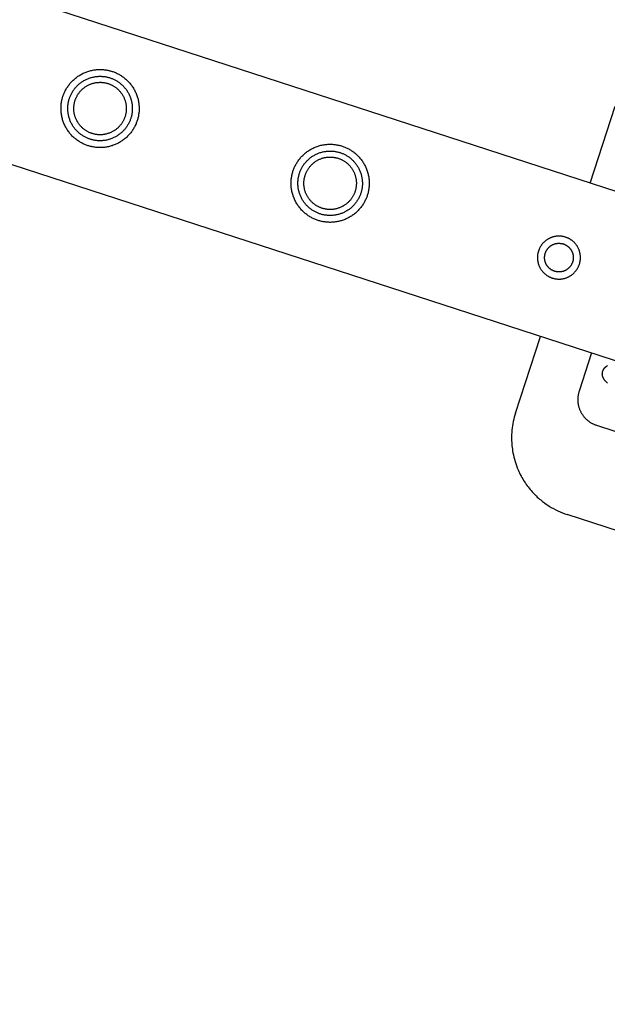
# Model space of a CAD drawing. Units: millimetres. Extents: x -3950 to 8267, y -6423 to 6420.
# Drawn here: x 1330 to 1548, y -2603 to -2236 of the extents above; entities that cross this region are included whole.
import ezdxf

# ---------------------------------------------------------------- set-up
doc = ezdxf.new("R2010")
doc.units = ezdxf.units.MM
doc.layers.add('ORG1028CY 2D', color=7, linetype='Continuous', true_color=0x000000)

msp = doc.modelspace()

# ---------------------------------------------------------------- linework, layer by layer
at = {"layer": 'ORG1028CY 2D', "color": 18, "lineweight": -3, "true_color": 0x000000}
for points in [[(3434.68, -2911.93), (67.94, -1818.01)], [(3416.14, -2969), (49.4, -1875.08)], [(1542.07, -2296.99), (1551.34, -2268.46)], [(1514.26, -2382.59), (1523.53, -2354.05)], [(1542.55, -2360.23), (1537.92, -2374.5)], [(1548.51, -2371.45), (1548.37, -2371.34), (1548.23, -2371.22), (1548.09, -2371.09), (1547.95, -2370.96), (1547.82, -2370.83), (1547.69, -2370.69), (1547.56, -2370.54), (1547.5, -2370.47), (1547.44, -2370.4), (1547.38, -2370.31), (1547.32, -2370.23), (1547.26, -2370.14), (1547.2, -2370.06), (1547.14, -2369.97), (1547.09, -2369.87), (1547.03, -2369.77), (1546.98, -2369.68), (1546.95, -2369.61), (1546.92, -2369.55), (1546.89, -2369.48), (1546.86, -2369.42), (1546.83, -2369.35), (1546.8, -2369.28), (1546.78, -2369.21), (1546.76, -2369.14), (1546.73, -2369.07), (1546.71, -2369), (1546.69, -2368.93), (1546.67, -2368.85), (1546.65, -2368.78), (1546.64, -2368.7), (1546.62, -2368.62), (1546.61, -2368.54), (1546.6, -2368.44), (1546.59, -2368.34), (1546.58, -2368.24), (1546.57, -2368.14), (1546.57, -2368.04), (1546.57, -2367.94), (1546.58, -2367.84), (1546.59, -2367.74), (1546.6, -2367.63), (1546.61, -2367.53), (1546.63, -2367.43), (1546.65, -2367.33), (1546.67, -2367.23), (1546.69, -2367.12), (1546.72, -2367.02), (1546.76, -2366.92), (1546.79, -2366.83), (1546.82, -2366.75), (1546.86, -2366.66), (1546.9, -2366.58), (1546.94, -2366.49), (1546.98, -2366.41), (1547.03, -2366.33), (1547.08, -2366.25), (1547.13, -2366.17), (1547.18, -2366.1), (1547.23, -2366.02), (1547.28, -2365.95), (1547.34, -2365.88), (1547.4, -2365.81), (1547.46, -2365.74), (1547.52, -2365.68), (1547.59, -2365.61), (1547.65, -2365.55), (1547.72, -2365.49), (1547.78, -2365.43), (1547.85, -2365.37), (1547.92, -2365.32), (1547.99, -2365.27), (1548.06, -2365.22), (1548.13, -2365.17), (1548.2, -2365.13), (1548.27, -2365.08), (1548.34, -2365.04), (1548.41, -2365), (1548.48, -2364.96)], [(1537.92, -2374.5), (1537.85, -2374.73), (1537.78, -2374.97), (1537.72, -2375.21), (1537.66, -2375.45), (1537.61, -2375.69), (1537.57, -2375.93), (1537.53, -2376.17), (1537.5, -2376.41), (1537.47, -2376.66), (1537.45, -2376.9), (1537.44, -2377.15), (1537.43, -2377.39), (1537.43, -2377.64), (1537.43, -2377.88), (1537.44, -2378.13), (1537.46, -2378.37), (1537.48, -2378.62), (1537.51, -2378.86), (1537.55, -2379.1), (1537.59, -2379.35), (1537.63, -2379.59), (1537.68, -2379.83), (1537.74, -2380.07), (1537.8, -2380.3), (1537.87, -2380.54), (1537.95, -2380.77), (1538.03, -2381), (1538.12, -2381.23), (1538.21, -2381.46), (1538.31, -2381.69), (1538.41, -2381.91), (1538.52, -2382.13), (1538.63, -2382.35), (1538.75, -2382.56), (1538.88, -2382.77), (1539.01, -2382.98), (1539.14, -2383.19), (1539.28, -2383.39), (1539.43, -2383.58), (1539.57, -2383.78), (1539.73, -2383.97), (1539.89, -2384.16), (1540.05, -2384.34), (1540.22, -2384.52), (1540.39, -2384.69), (1540.57, -2384.86), (1540.75, -2385.03), (1540.93, -2385.19), (1541.12, -2385.35), (1541.31, -2385.5), (1541.51, -2385.65), (1541.71, -2385.79), (1541.91, -2385.93), (1542.12, -2386.06), (1542.33, -2386.19), (1542.54, -2386.31), (1542.76, -2386.43), (1542.97, -2386.54), (1543.2, -2386.65), (1543.42, -2386.75), (1543.65, -2386.85), (1543.87, -2386.94), (1544.11, -2387.02), (1544.34, -2387.1)], [(1514.26, -2382.59), (1514.03, -2383.35), (1513.81, -2384.12), (1513.61, -2384.9), (1513.44, -2385.68), (1513.28, -2386.5), (1513.14, -2387.31), (1513.03, -2388.13), (1512.94, -2388.95), (1512.87, -2389.78), (1512.82, -2390.6), (1512.8, -2391.43), (1512.8, -2392.26), (1512.81, -2392.9), (1512.84, -2393.54), (1512.88, -2394.18), (1512.94, -2394.82), (1513.01, -2395.45), (1513.09, -2396.09), (1513.19, -2396.72), (1513.3, -2397.35), (1513.47, -2398.17), (1513.65, -2398.98), (1513.86, -2399.79), (1514.09, -2400.59), (1514.35, -2401.39), (1514.62, -2402.17), (1514.92, -2402.95), (1515.24, -2403.72), (1515.5, -2404.31), (1515.77, -2404.88), (1516.05, -2405.45), (1516.35, -2406.02), (1516.65, -2406.58), (1516.97, -2407.13), (1517.3, -2407.67), (1517.65, -2408.21), (1517.96, -2408.69), (1518.29, -2409.17), (1518.63, -2409.63), (1518.98, -2410.1), (1519.33, -2410.55), (1519.7, -2411), (1520.07, -2411.44), (1520.45, -2411.87), (1520.82, -2412.28), (1521.2, -2412.68), (1521.59, -2413.07), (1521.98, -2413.46), (1522.38, -2413.84), (1522.79, -2414.21), (1523.2, -2414.58), (1523.63, -2414.93)], [(1544.34, -2387.1), (1563.36, -2393.28)], [(1523.63, -2414.93), (1524.33, -2415.5), (1525.08, -2416.06), (1525.84, -2416.61), (1526.32, -2416.92), (1526.79, -2417.23), (1527.58, -2417.71), (1528.39, -2418.17), (1529.22, -2418.61), (1530.06, -2419.02), (1530.92, -2419.41), (1531.79, -2419.76), (1532.65, -2420.09), (1533.52, -2420.39)], [(1894.93, -2537.81), (1533.52, -2420.39)]]:
    msp.add_lwpolyline(points, dxfattribs=at)
for points in [[(1345.89, -2264.79), (1345.99, -2264.48), (1346.1, -2264.18), (1346.22, -2263.87), (1346.35, -2263.57), (1346.48, -2263.26), (1346.63, -2262.96), (1346.78, -2262.65), (1346.94, -2262.35), (1347.1, -2262.05), (1347.28, -2261.75), (1347.46, -2261.45), (1347.66, -2261.16), (1347.86, -2260.87), (1348.07, -2260.58), (1348.29, -2260.3), (1348.51, -2260.02), (1348.75, -2259.74), (1348.99, -2259.47), (1349.24, -2259.2), (1349.5, -2258.94), (1349.76, -2258.69), (1350.03, -2258.44), (1350.31, -2258.19), (1350.6, -2257.96), (1350.89, -2257.73), (1351.19, -2257.5), (1351.5, -2257.29), (1351.81, -2257.08), (1352.13, -2256.88), (1352.45, -2256.69), (1352.78, -2256.51), (1353.11, -2256.33), (1353.45, -2256.16), (1353.79, -2256.01), (1354.14, -2255.86), (1354.49, -2255.72), (1354.84, -2255.59), (1355.19, -2255.47), (1355.55, -2255.36), (1355.91, -2255.25), (1356.27, -2255.16), (1356.63, -2255.08), (1356.99, -2255), (1357.35, -2254.94), (1357.71, -2254.88), (1358.08, -2254.84), (1358.44, -2254.8), (1358.8, -2254.77), (1359.16, -2254.76), (1359.52, -2254.75), (1359.87, -2254.75), (1360.23, -2254.76), (1360.58, -2254.77), (1360.93, -2254.8), (1361.27, -2254.83), (1361.61, -2254.87), (1361.95, -2254.92), (1362.29, -2254.98), (1362.62, -2255.04), (1362.94, -2255.11), (1363.26, -2255.19), (1363.58, -2255.27), (1363.9, -2255.36), (1364.2, -2255.46), (1364.51, -2255.56), (1364.81, -2255.67), (1365.12, -2255.79), (1365.43, -2255.92), (1365.73, -2256.05), (1366.04, -2256.19), (1366.34, -2256.35), (1366.64, -2256.51), (1366.94, -2256.67), (1367.24, -2256.85), (1367.54, -2257.03), (1367.83, -2257.23), (1368.12, -2257.43), (1368.41, -2257.64), (1368.7, -2257.86), (1368.98, -2258.08), (1369.25, -2258.32), (1369.52, -2258.56), (1369.79, -2258.81), (1370.05, -2259.06), (1370.31, -2259.33), (1370.56, -2259.6), (1370.8, -2259.88), (1371.04, -2260.17), (1371.27, -2260.46), (1371.49, -2260.76), (1371.7, -2261.07), (1371.91, -2261.38), (1372.11, -2261.7), (1372.3, -2262.02), (1372.49, -2262.35), (1372.66, -2262.68), (1372.83, -2263.02), (1372.99, -2263.36), (1373.13, -2263.71), (1373.27, -2264.06), (1373.4, -2264.41), (1373.53, -2264.76), (1373.64, -2265.12), (1373.74, -2265.48), (1373.83, -2265.84), (1373.92, -2266.2), (1373.99, -2266.56), (1374.05, -2266.92), (1374.11, -2267.28), (1374.15, -2267.65), (1374.19, -2268.01), (1374.22, -2268.37), (1374.24, -2268.73), (1374.25, -2269.09), (1374.25, -2269.44), (1374.24, -2269.8), (1374.22, -2270.15), (1374.2, -2270.5), (1374.16, -2270.84), (1374.12, -2271.18), (1374.07, -2271.52), (1374.02, -2271.86), (1373.95, -2272.19), (1373.88, -2272.51), (1373.81, -2272.83), (1373.72, -2273.15), (1373.63, -2273.46), (1373.54, -2273.77), (1373.43, -2274.08), (1373.32, -2274.38), (1373.2, -2274.69), (1373.08, -2275), (1372.94, -2275.3), (1372.8, -2275.61), (1372.65, -2275.91), (1372.49, -2276.21), (1372.32, -2276.51), (1372.14, -2276.81), (1371.96, -2277.11), (1371.77, -2277.4), (1371.56, -2277.69), (1371.35, -2277.98), (1371.14, -2278.27), (1370.91, -2278.55), (1370.68, -2278.82), (1370.44, -2279.09), (1370.19, -2279.36), (1369.93, -2279.62), (1369.66, -2279.88), (1369.39, -2280.12), (1369.11, -2280.37), (1368.82, -2280.6), (1368.53, -2280.83), (1368.23, -2281.06), (1367.92, -2281.27), (1367.61, -2281.48), (1367.29, -2281.68), (1366.97, -2281.87), (1366.64, -2282.06), (1366.31, -2282.23), (1365.97, -2282.4), (1365.63, -2282.56), (1365.29, -2282.7), (1364.94, -2282.84), (1364.59, -2282.97), (1364.23, -2283.1), (1363.87, -2283.21), (1363.52, -2283.31), (1363.16, -2283.4), (1362.8, -2283.49), (1362.43, -2283.56), (1362.07, -2283.62), (1361.71, -2283.68), (1361.35, -2283.72), (1360.98, -2283.76), (1360.62, -2283.79), (1360.26, -2283.81), (1359.91, -2283.81), (1359.55, -2283.82), (1359.2, -2283.81), (1358.85, -2283.79), (1358.5, -2283.77), (1358.15, -2283.73), (1357.81, -2283.69), (1357.47, -2283.64), (1357.14, -2283.59), (1356.81, -2283.52), (1356.48, -2283.45), (1356.16, -2283.37), (1355.84, -2283.29), (1355.53, -2283.2), (1355.22, -2283.1), (1354.91, -2283), (1354.61, -2282.89), (1354.3, -2282.77), (1354, -2282.65), (1353.69, -2282.51), (1353.39, -2282.37), (1353.08, -2282.22), (1352.78, -2282.06), (1352.48, -2281.89), (1352.18, -2281.71), (1351.88, -2281.53), (1351.59, -2281.34), (1351.3, -2281.13), (1351.01, -2280.92), (1350.73, -2280.71), (1350.45, -2280.48), (1350.17, -2280.25), (1349.9, -2280), (1349.63, -2279.75), (1349.37, -2279.5), (1349.12, -2279.23), (1348.87, -2278.96), (1348.62, -2278.68), (1348.39, -2278.39), (1348.16, -2278.1), (1347.94, -2277.8), (1347.72, -2277.49), (1347.51, -2277.18), (1347.31, -2276.86), (1347.12, -2276.54), (1346.94, -2276.21), (1346.76, -2275.88), (1346.59, -2275.54), (1346.44, -2275.2), (1346.29, -2274.86), (1346.15, -2274.51), (1346.02, -2274.16), (1345.9, -2273.8), (1345.79, -2273.44), (1345.68, -2273.09), (1345.59, -2272.73), (1345.51, -2272.36), (1345.43, -2272), (1345.37, -2271.64), (1345.31, -2271.28), (1345.27, -2270.92), (1345.23, -2270.55), (1345.21, -2270.19), (1345.19, -2269.83), (1345.18, -2269.48), (1345.18, -2269.12), (1345.19, -2268.77), (1345.2, -2268.42), (1345.23, -2268.07), (1345.26, -2267.72), (1345.3, -2267.38), (1345.35, -2267.04), (1345.41, -2266.71), (1345.47, -2266.38), (1345.54, -2266.05), (1345.62, -2265.73), (1345.7, -2265.41), (1345.79, -2265.1)], [(1348.3, -2265.57), (1348.38, -2265.32), (1348.48, -2265.07), (1348.57, -2264.82), (1348.68, -2264.56), (1348.79, -2264.31), (1348.91, -2264.06), (1349.03, -2263.81), (1349.16, -2263.56), (1349.3, -2263.31), (1349.45, -2263.06), (1349.6, -2262.82), (1349.76, -2262.58), (1349.93, -2262.34), (1350.1, -2262.1), (1350.28, -2261.86), (1350.47, -2261.63), (1350.66, -2261.4), (1350.86, -2261.18), (1351.06, -2260.96), (1351.28, -2260.75), (1351.5, -2260.53), (1351.72, -2260.33), (1351.95, -2260.13), (1352.19, -2259.93), (1352.43, -2259.74), (1352.68, -2259.56), (1352.93, -2259.38), (1353.19, -2259.21), (1353.45, -2259.04), (1353.72, -2258.89), (1353.99, -2258.73), (1354.26, -2258.59), (1354.54, -2258.45), (1354.82, -2258.32), (1355.11, -2258.2), (1355.4, -2258.08), (1355.69, -2257.98), (1355.98, -2257.88), (1356.27, -2257.78), (1356.57, -2257.7), (1356.87, -2257.62), (1357.17, -2257.55), (1357.46, -2257.49), (1357.76, -2257.44), (1358.06, -2257.39), (1358.36, -2257.36), (1358.66, -2257.33), (1358.96, -2257.3), (1359.26, -2257.29), (1359.55, -2257.28), (1359.84, -2257.28), (1360.14, -2257.29), (1360.43, -2257.3), (1360.71, -2257.32), (1361, -2257.35), (1361.28, -2257.38), (1361.56, -2257.42), (1361.84, -2257.47), (1362.11, -2257.52), (1362.38, -2257.58), (1362.65, -2257.65), (1362.91, -2257.71), (1363.17, -2257.79), (1363.42, -2257.87), (1363.67, -2257.95), (1363.92, -2258.05), (1364.18, -2258.14), (1364.43, -2258.25), (1364.68, -2258.36), (1364.93, -2258.48), (1365.18, -2258.6), (1365.43, -2258.73), (1365.68, -2258.87), (1365.93, -2259.02), (1366.17, -2259.17), (1366.42, -2259.33), (1366.66, -2259.5), (1366.89, -2259.67), (1367.13, -2259.85), (1367.36, -2260.03), (1367.59, -2260.23), (1367.81, -2260.43), (1368.03, -2260.63), (1368.25, -2260.85), (1368.46, -2261.07), (1368.66, -2261.29), (1368.86, -2261.52), (1369.06, -2261.76), (1369.25, -2262), (1369.43, -2262.25), (1369.61, -2262.5), (1369.78, -2262.76), (1369.95, -2263.02), (1370.11, -2263.29), (1370.26, -2263.56), (1370.4, -2263.83), (1370.54, -2264.11), (1370.67, -2264.39), (1370.79, -2264.68), (1370.91, -2264.97), (1371.02, -2265.26), (1371.12, -2265.55), (1371.21, -2265.84), (1371.29, -2266.14), (1371.37, -2266.44), (1371.44, -2266.74), (1371.5, -2267.03), (1371.55, -2267.33), (1371.6, -2267.63), (1371.64, -2267.93), (1371.67, -2268.23), (1371.69, -2268.53), (1371.7, -2268.82), (1371.71, -2269.12), (1371.71, -2269.41), (1371.7, -2269.71), (1371.69, -2270), (1371.67, -2270.28), (1371.64, -2270.57), (1371.61, -2270.85), (1371.57, -2271.13), (1371.52, -2271.41), (1371.47, -2271.68), (1371.41, -2271.95), (1371.35, -2272.21), (1371.28, -2272.48), (1371.2, -2272.74), (1371.12, -2272.99), (1371.04, -2273.24), (1370.95, -2273.49), (1370.85, -2273.75), (1370.74, -2274), (1370.63, -2274.25), (1370.52, -2274.5), (1370.39, -2274.75), (1370.26, -2275), (1370.12, -2275.25), (1369.97, -2275.5), (1369.82, -2275.74), (1369.66, -2275.99), (1369.5, -2276.23), (1369.32, -2276.46), (1369.14, -2276.7), (1368.96, -2276.93), (1368.76, -2277.16), (1368.56, -2277.38), (1368.36, -2277.6), (1368.15, -2277.82), (1367.93, -2278.03), (1367.7, -2278.23), (1367.47, -2278.43), (1367.23, -2278.63), (1366.99, -2278.82), (1366.74, -2279), (1366.49, -2279.18), (1366.23, -2279.35), (1365.97, -2279.52), (1365.71, -2279.68), (1365.43, -2279.83), (1365.16, -2279.97), (1364.88, -2280.11), (1364.6, -2280.24), (1364.31, -2280.36), (1364.03, -2280.48), (1363.74, -2280.59), (1363.44, -2280.69), (1363.15, -2280.78), (1362.85, -2280.86), (1362.56, -2280.94), (1362.26, -2281.01), (1361.96, -2281.07), (1361.66, -2281.12), (1361.36, -2281.17), (1361.06, -2281.2), (1360.76, -2281.23), (1360.46, -2281.26), (1360.17, -2281.27), (1359.87, -2281.28), (1359.58, -2281.28), (1359.29, -2281.27), (1359, -2281.26), (1358.71, -2281.24), (1358.42, -2281.21), (1358.14, -2281.18), (1357.86, -2281.14), (1357.59, -2281.09), (1357.31, -2281.04), (1357.04, -2280.98), (1356.78, -2280.92), (1356.52, -2280.85), (1356.26, -2280.77), (1356, -2280.69), (1355.75, -2280.61), (1355.5, -2280.52), (1355.25, -2280.42), (1354.99, -2280.31), (1354.74, -2280.2), (1354.49, -2280.09), (1354.24, -2279.96), (1353.99, -2279.83), (1353.74, -2279.69), (1353.49, -2279.54), (1353.25, -2279.39), (1353.01, -2279.23), (1352.77, -2279.07), (1352.53, -2278.89), (1352.29, -2278.71), (1352.06, -2278.53), (1351.84, -2278.33), (1351.61, -2278.13), (1351.39, -2277.93), (1351.18, -2277.72), (1350.96, -2277.5), (1350.76, -2277.27), (1350.56, -2277.04), (1350.36, -2276.8), (1350.17, -2276.56), (1349.99, -2276.31), (1349.81, -2276.06), (1349.64, -2275.8), (1349.47, -2275.54), (1349.32, -2275.27), (1349.16, -2275), (1349.02, -2274.73), (1348.88, -2274.45), (1348.75, -2274.17), (1348.63, -2273.88), (1348.51, -2273.6), (1348.41, -2273.31), (1348.31, -2273.01), (1348.21, -2272.72), (1348.13, -2272.42), (1348.05, -2272.13), (1347.98, -2271.83), (1347.92, -2271.53), (1347.87, -2271.23), (1347.83, -2270.93), (1347.79, -2270.63), (1347.76, -2270.33), (1347.74, -2270.03), (1347.72, -2269.74), (1347.71, -2269.44), (1347.71, -2269.15), (1347.72, -2268.86), (1347.73, -2268.57), (1347.75, -2268.28), (1347.78, -2267.99), (1347.81, -2267.71), (1347.85, -2267.43), (1347.9, -2267.16), (1347.95, -2266.88), (1348.01, -2266.61), (1348.08, -2266.35), (1348.14, -2266.09), (1348.22, -2265.83)], [(1350.43, -2266.26), (1350.5, -2266.06), (1350.57, -2265.85), (1350.65, -2265.65), (1350.74, -2265.44), (1350.83, -2265.24), (1350.92, -2265.03), (1351.02, -2264.83), (1351.13, -2264.63), (1351.24, -2264.42), (1351.36, -2264.22), (1351.49, -2264.02), (1351.62, -2263.83), (1351.75, -2263.63), (1351.89, -2263.44), (1352.04, -2263.25), (1352.19, -2263.06), (1352.35, -2262.87), (1352.51, -2262.69), (1352.68, -2262.51), (1352.85, -2262.34), (1353.03, -2262.17), (1353.21, -2262), (1353.4, -2261.83), (1353.59, -2261.68), (1353.79, -2261.52), (1353.99, -2261.37), (1354.2, -2261.23), (1354.4, -2261.09), (1354.62, -2260.95), (1354.84, -2260.82), (1355.06, -2260.7), (1355.28, -2260.58), (1355.51, -2260.47), (1355.74, -2260.36), (1355.97, -2260.26), (1356.2, -2260.17), (1356.44, -2260.08), (1356.68, -2260), (1356.92, -2259.93), (1357.16, -2259.86), (1357.4, -2259.8), (1357.64, -2259.74), (1357.88, -2259.69), (1358.13, -2259.65), (1358.37, -2259.61), (1358.61, -2259.58), (1358.86, -2259.56), (1359.1, -2259.54), (1359.34, -2259.53), (1359.58, -2259.52), (1359.82, -2259.52), (1360.06, -2259.52), (1360.29, -2259.54), (1360.53, -2259.55), (1360.76, -2259.57), (1360.99, -2259.6), (1361.22, -2259.63), (1361.44, -2259.67), (1361.66, -2259.72), (1361.88, -2259.76), (1362.1, -2259.81), (1362.31, -2259.87), (1362.52, -2259.93), (1362.73, -2260), (1362.93, -2260.07), (1363.14, -2260.14), (1363.34, -2260.22), (1363.55, -2260.3), (1363.76, -2260.4), (1363.96, -2260.49), (1364.16, -2260.59), (1364.37, -2260.7), (1364.57, -2260.81), (1364.77, -2260.93), (1364.97, -2261.06), (1365.17, -2261.18), (1365.36, -2261.32), (1365.56, -2261.46), (1365.75, -2261.61), (1365.93, -2261.76), (1366.12, -2261.92), (1366.3, -2262.08), (1366.48, -2262.25), (1366.66, -2262.42), (1366.83, -2262.6), (1366.99, -2262.78), (1367.16, -2262.97), (1367.32, -2263.16), (1367.47, -2263.36), (1367.62, -2263.56), (1367.77, -2263.76), (1367.91, -2263.97), (1368.04, -2264.19), (1368.17, -2264.4), (1368.29, -2264.63), (1368.41, -2264.85), (1368.52, -2265.08), (1368.63, -2265.3), (1368.73, -2265.54), (1368.82, -2265.77), (1368.91, -2266.01), (1368.99, -2266.25), (1369.07, -2266.48), (1369.13, -2266.73), (1369.2, -2266.97), (1369.25, -2267.21), (1369.3, -2267.45), (1369.34, -2267.7), (1369.38, -2267.94), (1369.41, -2268.18), (1369.44, -2268.43), (1369.46, -2268.67), (1369.47, -2268.91), (1369.47, -2269.15), (1369.47, -2269.39), (1369.47, -2269.63), (1369.46, -2269.86), (1369.44, -2270.1), (1369.42, -2270.33), (1369.39, -2270.56), (1369.36, -2270.79), (1369.32, -2271.01), (1369.28, -2271.23), (1369.23, -2271.45), (1369.18, -2271.67), (1369.12, -2271.88), (1369.06, -2272.09), (1369, -2272.3), (1368.93, -2272.5), (1368.85, -2272.71), (1368.77, -2272.91), (1368.69, -2273.12), (1368.6, -2273.33), (1368.5, -2273.53), (1368.4, -2273.73), (1368.29, -2273.94), (1368.18, -2274.14), (1368.06, -2274.34), (1367.94, -2274.54), (1367.81, -2274.74), (1367.67, -2274.93), (1367.53, -2275.12), (1367.39, -2275.32), (1367.23, -2275.5), (1367.08, -2275.69), (1366.91, -2275.87), (1366.75, -2276.05), (1366.57, -2276.23), (1366.4, -2276.4), (1366.21, -2276.56), (1366.02, -2276.73), (1365.83, -2276.89), (1365.64, -2277.04), (1365.43, -2277.19), (1365.23, -2277.34), (1365.02, -2277.48), (1364.8, -2277.61), (1364.59, -2277.74), (1364.37, -2277.86), (1364.14, -2277.98), (1363.92, -2278.09), (1363.69, -2278.2), (1363.46, -2278.3), (1363.22, -2278.39), (1362.99, -2278.48), (1362.75, -2278.56), (1362.51, -2278.63), (1362.27, -2278.7), (1362.03, -2278.77), (1361.78, -2278.82), (1361.54, -2278.87), (1361.3, -2278.91), (1361.05, -2278.95), (1360.81, -2278.98), (1360.57, -2279.01), (1360.32, -2279.02), (1360.08, -2279.04), (1359.84, -2279.04), (1359.6, -2279.04), (1359.37, -2279.04), (1359.13, -2279.03), (1358.9, -2279.01), (1358.66, -2278.99), (1358.43, -2278.96), (1358.21, -2278.93), (1357.98, -2278.89), (1357.76, -2278.85), (1357.54, -2278.8), (1357.32, -2278.75), (1357.11, -2278.69), (1356.9, -2278.63), (1356.69, -2278.57), (1356.49, -2278.5), (1356.28, -2278.42), (1356.08, -2278.34), (1355.87, -2278.26), (1355.67, -2278.17), (1355.46, -2278.07), (1355.26, -2277.97), (1355.06, -2277.86), (1354.85, -2277.75), (1354.65, -2277.63), (1354.45, -2277.51), (1354.26, -2277.38), (1354.06, -2277.24), (1353.87, -2277.1), (1353.68, -2276.96), (1353.49, -2276.8), (1353.3, -2276.65), (1353.12, -2276.48), (1352.94, -2276.32), (1352.77, -2276.14), (1352.6, -2275.97), (1352.43, -2275.78), (1352.26, -2275.59), (1352.11, -2275.4), (1351.95, -2275.2), (1351.8, -2275), (1351.66, -2274.8), (1351.52, -2274.59), (1351.38, -2274.37), (1351.25, -2274.16), (1351.13, -2273.94), (1351.01, -2273.71), (1350.9, -2273.49), (1350.8, -2273.26), (1350.7, -2273.03), (1350.6, -2272.79), (1350.51, -2272.56), (1350.43, -2272.32), (1350.36, -2272.08), (1350.29, -2271.84), (1350.23, -2271.59), (1350.17, -2271.35), (1350.12, -2271.11), (1350.08, -2270.87), (1350.04, -2270.62), (1350.01, -2270.38), (1349.99, -2270.14), (1349.97, -2269.89), (1349.96, -2269.65), (1349.95, -2269.41), (1349.95, -2269.17), (1349.95, -2268.94), (1349.97, -2268.7), (1349.98, -2268.47), (1350.01, -2268.23), (1350.03, -2268), (1350.07, -2267.78), (1350.1, -2267.55), (1350.15, -2267.33), (1350.19, -2267.11), (1350.25, -2266.89), (1350.3, -2266.68), (1350.36, -2266.47)], [(1431.48, -2292.6), (1431.59, -2292.3), (1431.7, -2291.99), (1431.82, -2291.68), (1431.94, -2291.38), (1432.08, -2291.07), (1432.22, -2290.77), (1432.37, -2290.46), (1432.53, -2290.16), (1432.7, -2289.86), (1432.88, -2289.56), (1433.06, -2289.26), (1433.25, -2288.97), (1433.45, -2288.68), (1433.66, -2288.39), (1433.88, -2288.11), (1434.11, -2287.83), (1434.34, -2287.55), (1434.58, -2287.28), (1434.83, -2287.01), (1435.09, -2286.75), (1435.36, -2286.5), (1435.63, -2286.25), (1435.91, -2286.01), (1436.19, -2285.77), (1436.49, -2285.54), (1436.79, -2285.32), (1437.09, -2285.1), (1437.41, -2284.89), (1437.72, -2284.69), (1438.05, -2284.5), (1438.37, -2284.32), (1438.71, -2284.14), (1439.05, -2283.98), (1439.39, -2283.82), (1439.73, -2283.67), (1440.08, -2283.53), (1440.43, -2283.4), (1440.79, -2283.28), (1441.14, -2283.17), (1441.5, -2283.06), (1441.86, -2282.97), (1442.22, -2282.89), (1442.58, -2282.81), (1442.95, -2282.75), (1443.31, -2282.7), (1443.67, -2282.65), (1444.03, -2282.61), (1444.39, -2282.59), (1444.75, -2282.57), (1445.11, -2282.56), (1445.47, -2282.56), (1445.82, -2282.57), (1446.17, -2282.58), (1446.52, -2282.61), (1446.87, -2282.64), (1447.21, -2282.68), (1447.55, -2282.73), (1447.88, -2282.79), (1448.21, -2282.85), (1448.54, -2282.92), (1448.86, -2283), (1449.18, -2283.08), (1449.49, -2283.17), (1449.8, -2283.27), (1450.1, -2283.37), (1450.41, -2283.48), (1450.72, -2283.6), (1451.02, -2283.73), (1451.33, -2283.86), (1451.63, -2284.01), (1451.94, -2284.16), (1452.24, -2284.32), (1452.54, -2284.49), (1452.84, -2284.66), (1453.13, -2284.85), (1453.43, -2285.04), (1453.72, -2285.24), (1454.01, -2285.45), (1454.29, -2285.67), (1454.57, -2285.89), (1454.85, -2286.13), (1455.12, -2286.37), (1455.38, -2286.62), (1455.65, -2286.88), (1455.9, -2287.14), (1456.15, -2287.41), (1456.39, -2287.69), (1456.63, -2287.98), (1456.86, -2288.27), (1457.08, -2288.57), (1457.3, -2288.88), (1457.51, -2289.19), (1457.71, -2289.51), (1457.9, -2289.83), (1458.08, -2290.16), (1458.26, -2290.49), (1458.42, -2290.83), (1458.58, -2291.17), (1458.73, -2291.52), (1458.87, -2291.87), (1459, -2292.22), (1459.12, -2292.57), (1459.23, -2292.93), (1459.33, -2293.29), (1459.43, -2293.65), (1459.51, -2294.01), (1459.58, -2294.37), (1459.65, -2294.73), (1459.7, -2295.1), (1459.75, -2295.46), (1459.79, -2295.82), (1459.81, -2296.18), (1459.83, -2296.54), (1459.84, -2296.9), (1459.84, -2297.25), (1459.83, -2297.61), (1459.82, -2297.96), (1459.79, -2298.31), (1459.76, -2298.65), (1459.72, -2298.99), (1459.67, -2299.33), (1459.61, -2299.67), (1459.55, -2300), (1459.48, -2300.32), (1459.4, -2300.65), (1459.32, -2300.96), (1459.23, -2301.28), (1459.13, -2301.58), (1459.03, -2301.89), (1458.92, -2302.2), (1458.8, -2302.5), (1458.67, -2302.81), (1458.54, -2303.11), (1458.39, -2303.42), (1458.24, -2303.72), (1458.08, -2304.02), (1457.91, -2304.33), (1457.74, -2304.62), (1457.55, -2304.92), (1457.36, -2305.21), (1457.16, -2305.51), (1456.95, -2305.79), (1456.73, -2306.08), (1456.51, -2306.36), (1456.27, -2306.63), (1456.03, -2306.9), (1455.78, -2307.17), (1455.52, -2307.43), (1455.26, -2307.69), (1454.99, -2307.94), (1454.71, -2308.18), (1454.42, -2308.42), (1454.13, -2308.65), (1453.83, -2308.87), (1453.52, -2309.08), (1453.21, -2309.29), (1452.89, -2309.49), (1452.57, -2309.68), (1452.24, -2309.87), (1451.91, -2310.04), (1451.57, -2310.21), (1451.23, -2310.37), (1450.88, -2310.52), (1450.53, -2310.66), (1450.18, -2310.79), (1449.83, -2310.91), (1449.47, -2311.02), (1449.11, -2311.12), (1448.75, -2311.21), (1448.39, -2311.3), (1448.03, -2311.37), (1447.67, -2311.43), (1447.3, -2311.49), (1446.94, -2311.54), (1446.58, -2311.57), (1446.22, -2311.6), (1445.86, -2311.62), (1445.5, -2311.63), (1445.15, -2311.63), (1444.79, -2311.62), (1444.44, -2311.6), (1444.09, -2311.58), (1443.75, -2311.54), (1443.41, -2311.5), (1443.07, -2311.45), (1442.73, -2311.4), (1442.4, -2311.33), (1442.08, -2311.26), (1441.75, -2311.19), (1441.44, -2311.1), (1441.12, -2311.01), (1440.82, -2310.92), (1440.51, -2310.81), (1440.2, -2310.7), (1439.9, -2310.58), (1439.59, -2310.46), (1439.29, -2310.32), (1438.98, -2310.18), (1438.68, -2310.03), (1438.37, -2309.87), (1438.07, -2309.7), (1437.78, -2309.52), (1437.48, -2309.34), (1437.18, -2309.15), (1436.89, -2308.95), (1436.61, -2308.74), (1436.32, -2308.52), (1436.04, -2308.29), (1435.77, -2308.06), (1435.5, -2307.82), (1435.23, -2307.57), (1434.97, -2307.31), (1434.71, -2307.04), (1434.46, -2306.77), (1434.22, -2306.49), (1433.98, -2306.21), (1433.75, -2305.91), (1433.53, -2305.61), (1433.31, -2305.31), (1433.11, -2304.99), (1432.91, -2304.68), (1432.71, -2304.35), (1432.53, -2304.02), (1432.36, -2303.69), (1432.19, -2303.35), (1432.03, -2303.01), (1431.88, -2302.67), (1431.74, -2302.32), (1431.61, -2301.97), (1431.49, -2301.61), (1431.38, -2301.26), (1431.28, -2300.9), (1431.19, -2300.54), (1431.1, -2300.18), (1431.03, -2299.81), (1430.96, -2299.45), (1430.91, -2299.09), (1430.86, -2298.73), (1430.83, -2298.37), (1430.8, -2298), (1430.78, -2297.65), (1430.77, -2297.29), (1430.77, -2296.93), (1430.78, -2296.58), (1430.8, -2296.23), (1430.82, -2295.88), (1430.86, -2295.53), (1430.9, -2295.19), (1430.95, -2294.85), (1431, -2294.52), (1431.06, -2294.19), (1431.14, -2293.86), (1431.21, -2293.54), (1431.3, -2293.22), (1431.39, -2292.91)], [(1433.89, -2293.38), (1433.98, -2293.13), (1434.07, -2292.88), (1434.17, -2292.63), (1434.27, -2292.37), (1434.38, -2292.12), (1434.5, -2291.87), (1434.63, -2291.62), (1434.76, -2291.37), (1434.9, -2291.12), (1435.04, -2290.87), (1435.2, -2290.63), (1435.35, -2290.39), (1435.52, -2290.15), (1435.69, -2289.91), (1435.87, -2289.68), (1436.06, -2289.44), (1436.25, -2289.22), (1436.45, -2288.99), (1436.66, -2288.77), (1436.87, -2288.56), (1437.09, -2288.35), (1437.32, -2288.14), (1437.55, -2287.94), (1437.78, -2287.74), (1438.03, -2287.55), (1438.27, -2287.37), (1438.53, -2287.19), (1438.78, -2287.02), (1439.05, -2286.86), (1439.31, -2286.7), (1439.58, -2286.55), (1439.86, -2286.4), (1440.14, -2286.26), (1440.42, -2286.13), (1440.7, -2286.01), (1440.99, -2285.9), (1441.28, -2285.79), (1441.57, -2285.69), (1441.87, -2285.6), (1442.17, -2285.51), (1442.46, -2285.43), (1442.76, -2285.37), (1443.06, -2285.3), (1443.36, -2285.25), (1443.66, -2285.21), (1443.96, -2285.17), (1444.26, -2285.14), (1444.55, -2285.12), (1444.85, -2285.1), (1445.15, -2285.09), (1445.44, -2285.09), (1445.73, -2285.1), (1446.02, -2285.11), (1446.31, -2285.13), (1446.59, -2285.16), (1446.88, -2285.2), (1447.16, -2285.24), (1447.43, -2285.28), (1447.7, -2285.33), (1447.97, -2285.39), (1448.24, -2285.46), (1448.5, -2285.53), (1448.76, -2285.6), (1449.01, -2285.68), (1449.27, -2285.77), (1449.52, -2285.86), (1449.77, -2285.95), (1450.03, -2286.06), (1450.28, -2286.17), (1450.53, -2286.29), (1450.78, -2286.41), (1451.03, -2286.55), (1451.28, -2286.68), (1451.52, -2286.83), (1451.77, -2286.98), (1452.01, -2287.14), (1452.25, -2287.31), (1452.49, -2287.48), (1452.72, -2287.66), (1452.96, -2287.85), (1453.18, -2288.04), (1453.41, -2288.24), (1453.63, -2288.45), (1453.84, -2288.66), (1454.05, -2288.88), (1454.26, -2289.1), (1454.46, -2289.33), (1454.66, -2289.57), (1454.85, -2289.81), (1455.03, -2290.06), (1455.21, -2290.31), (1455.38, -2290.57), (1455.54, -2290.83), (1455.7, -2291.1), (1455.85, -2291.37), (1456, -2291.64), (1456.14, -2291.92), (1456.27, -2292.21), (1456.39, -2292.49), (1456.5, -2292.78), (1456.61, -2293.07), (1456.71, -2293.36), (1456.8, -2293.66), (1456.89, -2293.95), (1456.96, -2294.25), (1457.03, -2294.55), (1457.09, -2294.85), (1457.15, -2295.14), (1457.19, -2295.44), (1457.23, -2295.74), (1457.26, -2296.04), (1457.28, -2296.34), (1457.3, -2296.64), (1457.31, -2296.93), (1457.31, -2297.23), (1457.3, -2297.52), (1457.29, -2297.81), (1457.26, -2298.09), (1457.24, -2298.38), (1457.2, -2298.66), (1457.16, -2298.94), (1457.12, -2299.22), (1457.06, -2299.49), (1457.01, -2299.76), (1456.94, -2300.03), (1456.87, -2300.29), (1456.8, -2300.55), (1456.72, -2300.8), (1456.63, -2301.05), (1456.54, -2301.31), (1456.44, -2301.56), (1456.34, -2301.81), (1456.23, -2302.06), (1456.11, -2302.32), (1455.99, -2302.57), (1455.85, -2302.82), (1455.72, -2303.06), (1455.57, -2303.31), (1455.42, -2303.56), (1455.26, -2303.8), (1455.09, -2304.04), (1454.92, -2304.28), (1454.74, -2304.51), (1454.55, -2304.74), (1454.36, -2304.97), (1454.16, -2305.19), (1453.95, -2305.41), (1453.74, -2305.63), (1453.52, -2305.84), (1453.3, -2306.05), (1453.07, -2306.25), (1452.83, -2306.44), (1452.59, -2306.63), (1452.34, -2306.82), (1452.09, -2306.99), (1451.83, -2307.16), (1451.57, -2307.33), (1451.3, -2307.49), (1451.03, -2307.64), (1450.75, -2307.78), (1450.48, -2307.92), (1450.19, -2308.05), (1449.91, -2308.17), (1449.62, -2308.29), (1449.33, -2308.4), (1449.04, -2308.5), (1448.74, -2308.59), (1448.45, -2308.67), (1448.15, -2308.75), (1447.85, -2308.82), (1447.55, -2308.88), (1447.25, -2308.93), (1446.96, -2308.98), (1446.66, -2309.02), (1446.36, -2309.05), (1446.06, -2309.07), (1445.76, -2309.08), (1445.47, -2309.09), (1445.17, -2309.09), (1444.88, -2309.09), (1444.59, -2309.07), (1444.3, -2309.05), (1444.02, -2309.02), (1443.74, -2308.99), (1443.46, -2308.95), (1443.18, -2308.9), (1442.91, -2308.85), (1442.64, -2308.79), (1442.37, -2308.73), (1442.11, -2308.66), (1441.85, -2308.58), (1441.6, -2308.51), (1441.35, -2308.42), (1441.09, -2308.33), (1440.84, -2308.23), (1440.59, -2308.13), (1440.34, -2308.01), (1440.08, -2307.9), (1439.83, -2307.77), (1439.58, -2307.64), (1439.34, -2307.5), (1439.09, -2307.36), (1438.84, -2307.2), (1438.6, -2307.04), (1438.36, -2306.88), (1438.12, -2306.71), (1437.89, -2306.53), (1437.66, -2306.34), (1437.43, -2306.15), (1437.21, -2305.95), (1436.99, -2305.74), (1436.77, -2305.53), (1436.56, -2305.31), (1436.35, -2305.08), (1436.15, -2304.85), (1435.96, -2304.62), (1435.77, -2304.37), (1435.58, -2304.13), (1435.41, -2303.87), (1435.23, -2303.62), (1435.07, -2303.35), (1434.91, -2303.09), (1434.76, -2302.82), (1434.61, -2302.54), (1434.48, -2302.26), (1434.35, -2301.98), (1434.22, -2301.69), (1434.11, -2301.41), (1434, -2301.12), (1433.9, -2300.82), (1433.81, -2300.53), (1433.73, -2300.23), (1433.65, -2299.94), (1433.58, -2299.64), (1433.52, -2299.34), (1433.47, -2299.04), (1433.42, -2298.74), (1433.38, -2298.44), (1433.35, -2298.14), (1433.33, -2297.85), (1433.32, -2297.55), (1433.31, -2297.25), (1433.31, -2296.96), (1433.31, -2296.67), (1433.33, -2296.38), (1433.35, -2296.09), (1433.38, -2295.81), (1433.41, -2295.52), (1433.45, -2295.24), (1433.5, -2294.97), (1433.55, -2294.69), (1433.61, -2294.42), (1433.67, -2294.16), (1433.74, -2293.9), (1433.81, -2293.64)], [(1436.02, -2294.08), (1436.09, -2293.87), (1436.17, -2293.66), (1436.25, -2293.46), (1436.33, -2293.25), (1436.42, -2293.05), (1436.52, -2292.84), (1436.62, -2292.64), (1436.73, -2292.44), (1436.84, -2292.23), (1436.96, -2292.03), (1437.08, -2291.83), (1437.21, -2291.64), (1437.35, -2291.44), (1437.49, -2291.25), (1437.63, -2291.06), (1437.78, -2290.87), (1437.94, -2290.68), (1438.1, -2290.5), (1438.27, -2290.32), (1438.44, -2290.15), (1438.62, -2289.98), (1438.81, -2289.81), (1438.99, -2289.65), (1439.19, -2289.49), (1439.38, -2289.33), (1439.58, -2289.18), (1439.79, -2289.04), (1440, -2288.9), (1440.21, -2288.76), (1440.43, -2288.63), (1440.65, -2288.51), (1440.87, -2288.39), (1441.1, -2288.28), (1441.33, -2288.18), (1441.56, -2288.08), (1441.8, -2287.98), (1442.03, -2287.9), (1442.27, -2287.81), (1442.51, -2287.74), (1442.75, -2287.67), (1442.99, -2287.61), (1443.24, -2287.55), (1443.48, -2287.5), (1443.72, -2287.46), (1443.97, -2287.42), (1444.21, -2287.39), (1444.45, -2287.37), (1444.69, -2287.35), (1444.94, -2287.34), (1445.18, -2287.33), (1445.41, -2287.33), (1445.65, -2287.34), (1445.89, -2287.35), (1446.12, -2287.36), (1446.35, -2287.39), (1446.58, -2287.41), (1446.81, -2287.45), (1447.04, -2287.48), (1447.26, -2287.53), (1447.48, -2287.57), (1447.69, -2287.63), (1447.91, -2287.68), (1448.12, -2287.74), (1448.32, -2287.81), (1448.53, -2287.88), (1448.73, -2287.95), (1448.94, -2288.03), (1449.15, -2288.12), (1449.35, -2288.21), (1449.56, -2288.3), (1449.76, -2288.4), (1449.96, -2288.51), (1450.16, -2288.62), (1450.37, -2288.74), (1450.56, -2288.87), (1450.76, -2289), (1450.96, -2289.13), (1451.15, -2289.27), (1451.34, -2289.42), (1451.53, -2289.57), (1451.71, -2289.73), (1451.9, -2289.89), (1452.08, -2290.06), (1452.25, -2290.23), (1452.42, -2290.41), (1452.59, -2290.59), (1452.75, -2290.78), (1452.91, -2290.97), (1453.07, -2291.17), (1453.22, -2291.37), (1453.36, -2291.58), (1453.5, -2291.79), (1453.64, -2292), (1453.76, -2292.22), (1453.89, -2292.44), (1454.01, -2292.66), (1454.12, -2292.89), (1454.22, -2293.12), (1454.32, -2293.35), (1454.42, -2293.58), (1454.5, -2293.82), (1454.59, -2294.06), (1454.66, -2294.3), (1454.73, -2294.54), (1454.79, -2294.78), (1454.85, -2295.02), (1454.9, -2295.26), (1454.94, -2295.51), (1454.98, -2295.75), (1455.01, -2295.99), (1455.03, -2296.24), (1455.05, -2296.48), (1455.06, -2296.72), (1455.07, -2296.96), (1455.07, -2297.2), (1455.06, -2297.44), (1455.05, -2297.67), (1455.04, -2297.91), (1455.01, -2298.14), (1454.99, -2298.37), (1454.95, -2298.6), (1454.92, -2298.82), (1454.87, -2299.04), (1454.83, -2299.26), (1454.77, -2299.48), (1454.72, -2299.69), (1454.66, -2299.9), (1454.59, -2300.11), (1454.52, -2300.31), (1454.45, -2300.52), (1454.37, -2300.73), (1454.28, -2300.93), (1454.19, -2301.14), (1454.1, -2301.34), (1453.99, -2301.55), (1453.89, -2301.75), (1453.77, -2301.95), (1453.66, -2302.15), (1453.53, -2302.35), (1453.4, -2302.55), (1453.27, -2302.74), (1453.13, -2302.94), (1452.98, -2303.13), (1452.83, -2303.32), (1452.67, -2303.5), (1452.51, -2303.68), (1452.34, -2303.86), (1452.17, -2304.04), (1451.99, -2304.21), (1451.81, -2304.38), (1451.62, -2304.54), (1451.43, -2304.7), (1451.23, -2304.85), (1451.03, -2305), (1450.82, -2305.15), (1450.61, -2305.29), (1450.4, -2305.42), (1450.18, -2305.55), (1449.96, -2305.67), (1449.74, -2305.79), (1449.51, -2305.9), (1449.28, -2306.01), (1449.05, -2306.11), (1448.82, -2306.2), (1448.58, -2306.29), (1448.34, -2306.37), (1448.1, -2306.45), (1447.86, -2306.51), (1447.62, -2306.58), (1447.38, -2306.63), (1447.13, -2306.68), (1446.89, -2306.73), (1446.65, -2306.76), (1446.4, -2306.79), (1446.16, -2306.82), (1445.92, -2306.84), (1445.68, -2306.85), (1445.44, -2306.85), (1445.2, -2306.85), (1444.96, -2306.85), (1444.73, -2306.84), (1444.49, -2306.82), (1444.26, -2306.8), (1444.03, -2306.77), (1443.8, -2306.74), (1443.58, -2306.7), (1443.36, -2306.66), (1443.14, -2306.61), (1442.92, -2306.56), (1442.71, -2306.5), (1442.5, -2306.44), (1442.29, -2306.38), (1442.08, -2306.31), (1441.88, -2306.23), (1441.67, -2306.15), (1441.47, -2306.07), (1441.26, -2305.98), (1441.06, -2305.88), (1440.85, -2305.78), (1440.65, -2305.67), (1440.45, -2305.56), (1440.25, -2305.44), (1440.05, -2305.32), (1439.85, -2305.19), (1439.66, -2305.05), (1439.46, -2304.91), (1439.27, -2304.77), (1439.08, -2304.62), (1438.9, -2304.46), (1438.72, -2304.3), (1438.54, -2304.13), (1438.36, -2303.95), (1438.19, -2303.78), (1438.02, -2303.59), (1437.86, -2303.41), (1437.7, -2303.21), (1437.55, -2303.02), (1437.4, -2302.81), (1437.25, -2302.61), (1437.11, -2302.4), (1436.98, -2302.19), (1436.85, -2301.97), (1436.73, -2301.75), (1436.61, -2301.52), (1436.5, -2301.3), (1436.39, -2301.07), (1436.29, -2300.84), (1436.2, -2300.6), (1436.11, -2300.37), (1436.03, -2300.13), (1435.95, -2299.89), (1435.88, -2299.65), (1435.82, -2299.41), (1435.77, -2299.16), (1435.72, -2298.92), (1435.67, -2298.68), (1435.64, -2298.43), (1435.61, -2298.19), (1435.58, -2297.95), (1435.56, -2297.71), (1435.55, -2297.46), (1435.54, -2297.22), (1435.54, -2296.98), (1435.55, -2296.75), (1435.56, -2296.51), (1435.58, -2296.28), (1435.6, -2296.05), (1435.63, -2295.82), (1435.66, -2295.59), (1435.7, -2295.36), (1435.74, -2295.14), (1435.79, -2294.92), (1435.84, -2294.71), (1435.9, -2294.49), (1435.96, -2294.28)], [(1534.43, -2317.82), (1534.27, -2317.73), (1534.11, -2317.65), (1533.95, -2317.57), (1533.79, -2317.49), (1533.62, -2317.41), (1533.45, -2317.34), (1533.28, -2317.27), (1533.1, -2317.21), (1532.92, -2317.15), (1532.74, -2317.09), (1532.55, -2317.04), (1532.37, -2316.99), (1532.18, -2316.94), (1531.98, -2316.9), (1531.79, -2316.87), (1531.6, -2316.84), (1531.4, -2316.81), (1531.2, -2316.79), (1531, -2316.77), (1530.8, -2316.76), (1530.59, -2316.75), (1530.39, -2316.75), (1530.19, -2316.75), (1529.98, -2316.76), (1529.78, -2316.78), (1529.57, -2316.8), (1529.37, -2316.82), (1529.16, -2316.85), (1528.96, -2316.88), (1528.76, -2316.93), (1528.56, -2316.97), (1528.36, -2317.02), (1528.16, -2317.08), (1527.96, -2317.14), (1527.76, -2317.21), (1527.57, -2317.28), (1527.38, -2317.35), (1527.19, -2317.43), (1527, -2317.52), (1526.82, -2317.61), (1526.63, -2317.71), (1526.46, -2317.8), (1526.28, -2317.91), (1526.11, -2318.01), (1525.94, -2318.13), (1525.78, -2318.24), (1525.61, -2318.36), (1525.46, -2318.48), (1525.3, -2318.61), (1525.15, -2318.73), (1525.01, -2318.86), (1524.87, -2319), (1524.73, -2319.13), (1524.6, -2319.27), (1524.47, -2319.41), (1524.34, -2319.56), (1524.22, -2319.7), (1524.1, -2319.85), (1523.99, -2319.99), (1523.89, -2320.14), (1523.78, -2320.29), (1523.68, -2320.44), (1523.59, -2320.6), (1523.5, -2320.75), (1523.41, -2320.9), (1523.33, -2321.06), (1523.25, -2321.22), (1523.17, -2321.39), (1523.09, -2321.56), (1523.02, -2321.73), (1522.95, -2321.9), (1522.89, -2322.08), (1522.82, -2322.26), (1522.77, -2322.44), (1522.71, -2322.62), (1522.66, -2322.81), (1522.62, -2323), (1522.58, -2323.19), (1522.54, -2323.39), (1522.51, -2323.58), (1522.49, -2323.78), (1522.46, -2323.98), (1522.45, -2324.18), (1522.43, -2324.38), (1522.43, -2324.58), (1522.43, -2324.78), (1522.43, -2324.99), (1522.44, -2325.19), (1522.45, -2325.4), (1522.47, -2325.6), (1522.5, -2325.81), (1522.53, -2326.01), (1522.56, -2326.21), (1522.6, -2326.42), (1522.65, -2326.62), (1522.7, -2326.82), (1522.75, -2327.02), (1522.82, -2327.22), (1522.88, -2327.41), (1522.95, -2327.61), (1523.03, -2327.8), (1523.11, -2327.99), (1523.2, -2328.18), (1523.29, -2328.36), (1523.38, -2328.54), (1523.48, -2328.72), (1523.58, -2328.89), (1523.69, -2329.07), (1523.8, -2329.24), (1523.92, -2329.4), (1524.04, -2329.56), (1524.16, -2329.72), (1524.28, -2329.87), (1524.41, -2330.02), (1524.54, -2330.17), (1524.67, -2330.31), (1524.81, -2330.45), (1524.95, -2330.58), (1525.09, -2330.71), (1525.23, -2330.83), (1525.38, -2330.95), (1525.52, -2331.07), (1525.67, -2331.18), (1525.82, -2331.29), (1525.97, -2331.39), (1526.12, -2331.49), (1526.27, -2331.59), (1526.43, -2331.68), (1526.58, -2331.76), (1526.74, -2331.85), (1526.9, -2331.93), (1527.06, -2332.01), (1527.23, -2332.08), (1527.4, -2332.16), (1527.58, -2332.23), (1527.75, -2332.29), (1527.93, -2332.35), (1528.12, -2332.41), (1528.3, -2332.46), (1528.49, -2332.51), (1528.68, -2332.56), (1528.87, -2332.6), (1529.06, -2332.63), (1529.26, -2332.66), (1529.45, -2332.69), (1529.65, -2332.71), (1529.85, -2332.73), (1530.06, -2332.74), (1530.26, -2332.75), (1530.46, -2332.75), (1530.66, -2332.75), (1530.87, -2332.74), (1531.07, -2332.72), (1531.28, -2332.7), (1531.48, -2332.68), (1531.69, -2332.65), (1531.89, -2332.61), (1532.09, -2332.57), (1532.3, -2332.53), (1532.5, -2332.48), (1532.7, -2332.42), (1532.89, -2332.36), (1533.09, -2332.29), (1533.28, -2332.22), (1533.48, -2332.15), (1533.67, -2332.06), (1533.85, -2331.98), (1534.04, -2331.89), (1534.22, -2331.79), (1534.4, -2331.7), (1534.57, -2331.59), (1534.74, -2331.48), (1534.91, -2331.37), (1535.08, -2331.26), (1535.24, -2331.14), (1535.4, -2331.02), (1535.55, -2330.89), (1535.7, -2330.77), (1535.84, -2330.64), (1535.99, -2330.5), (1536.12, -2330.37), (1536.26, -2330.23), (1536.39, -2330.09), (1536.51, -2329.94), (1536.63, -2329.8), (1536.75, -2329.65), (1536.86, -2329.51), (1536.97, -2329.36), (1537.07, -2329.21), (1537.17, -2329.05), (1537.26, -2328.9), (1537.35, -2328.75), (1537.44, -2328.59), (1537.53, -2328.44), (1537.61, -2328.28), (1537.69, -2328.11), (1537.76, -2327.94), (1537.83, -2327.77), (1537.9, -2327.6), (1537.97, -2327.42), (1538.03, -2327.24), (1538.09, -2327.06), (1538.14, -2326.88), (1538.19, -2326.69), (1538.23, -2326.5), (1538.27, -2326.31), (1538.31, -2326.11), (1538.34, -2325.92), (1538.37, -2325.72), (1538.39, -2325.52), (1538.41, -2325.32), (1538.42, -2325.12), (1538.42, -2324.92), (1538.43, -2324.71), (1538.42, -2324.51), (1538.41, -2324.31), (1538.4, -2324.1), (1538.38, -2323.9), (1538.36, -2323.69), (1538.33, -2323.49), (1538.29, -2323.28), (1538.25, -2323.08), (1538.2, -2322.88), (1538.15, -2322.68), (1538.1, -2322.48), (1538.04, -2322.28), (1537.97, -2322.09), (1537.9, -2321.89), (1537.82, -2321.7), (1537.74, -2321.51), (1537.66, -2321.32), (1537.57, -2321.14), (1537.47, -2320.96), (1537.37, -2320.78), (1537.27, -2320.6), (1537.16, -2320.43), (1537.05, -2320.26), (1536.94, -2320.1), (1536.82, -2319.94), (1536.7, -2319.78), (1536.57, -2319.63), (1536.44, -2319.48), (1536.31, -2319.33), (1536.18, -2319.19), (1536.04, -2319.05), (1535.9, -2318.92), (1535.76, -2318.79), (1535.62, -2318.66), (1535.48, -2318.54), (1535.33, -2318.43), (1535.18, -2318.32), (1535.03, -2318.21), (1534.88, -2318.11), (1534.73, -2318.01), (1534.58, -2317.91)], [(1533.09, -2320.13), (1533.19, -2320.19), (1533.3, -2320.25), (1533.4, -2320.32), (1533.5, -2320.39), (1533.6, -2320.46), (1533.69, -2320.54), (1533.79, -2320.61), (1533.89, -2320.69), (1533.98, -2320.78), (1534.08, -2320.86), (1534.17, -2320.95), (1534.26, -2321.04), (1534.35, -2321.14), (1534.44, -2321.23), (1534.52, -2321.33), (1534.61, -2321.44), (1534.69, -2321.54), (1534.77, -2321.65), (1534.84, -2321.76), (1534.92, -2321.87), (1534.99, -2321.99), (1535.06, -2322.1), (1535.12, -2322.22), (1535.19, -2322.34), (1535.25, -2322.47), (1535.3, -2322.59), (1535.36, -2322.72), (1535.41, -2322.84), (1535.46, -2322.97), (1535.5, -2323.1), (1535.54, -2323.24), (1535.58, -2323.37), (1535.61, -2323.5), (1535.64, -2323.64), (1535.67, -2323.77), (1535.69, -2323.91), (1535.71, -2324.04), (1535.73, -2324.18), (1535.74, -2324.32), (1535.75, -2324.45), (1535.76, -2324.59), (1535.76, -2324.73), (1535.76, -2324.86), (1535.75, -2325), (1535.75, -2325.13), (1535.73, -2325.26), (1535.72, -2325.4), (1535.7, -2325.53), (1535.68, -2325.66), (1535.66, -2325.79), (1535.63, -2325.92), (1535.6, -2326.04), (1535.57, -2326.17), (1535.53, -2326.29), (1535.49, -2326.41), (1535.45, -2326.53), (1535.41, -2326.65), (1535.36, -2326.76), (1535.32, -2326.88), (1535.27, -2326.99), (1535.21, -2327.1), (1535.16, -2327.21), (1535.1, -2327.31), (1535.04, -2327.42), (1534.98, -2327.52), (1534.92, -2327.62), (1534.86, -2327.72), (1534.79, -2327.82), (1534.71, -2327.92), (1534.64, -2328.02), (1534.56, -2328.12), (1534.48, -2328.21), (1534.4, -2328.31), (1534.31, -2328.4), (1534.22, -2328.49), (1534.13, -2328.58), (1534.04, -2328.67), (1533.94, -2328.76), (1533.84, -2328.85), (1533.74, -2328.93), (1533.63, -2329.01), (1533.53, -2329.09), (1533.42, -2329.17), (1533.3, -2329.24), (1533.19, -2329.31), (1533.07, -2329.38), (1532.95, -2329.45), (1532.83, -2329.51), (1532.71, -2329.57), (1532.59, -2329.63), (1532.46, -2329.68), (1532.33, -2329.73), (1532.2, -2329.78), (1532.07, -2329.82), (1531.94, -2329.86), (1531.81, -2329.9), (1531.67, -2329.94), (1531.54, -2329.97), (1531.4, -2329.99), (1531.27, -2330.02), (1531.13, -2330.04), (1530.99, -2330.05), (1530.86, -2330.07), (1530.72, -2330.07), (1530.59, -2330.08), (1530.45, -2330.08), (1530.31, -2330.08), (1530.18, -2330.08), (1530.04, -2330.07), (1529.91, -2330.06), (1529.78, -2330.04), (1529.65, -2330.03), (1529.52, -2330), (1529.39, -2329.98), (1529.26, -2329.95), (1529.13, -2329.92), (1529.01, -2329.89), (1528.89, -2329.86), (1528.76, -2329.82), (1528.64, -2329.78), (1528.53, -2329.73), (1528.41, -2329.69), (1528.3, -2329.64), (1528.19, -2329.59), (1528.08, -2329.54), (1527.97, -2329.48), (1527.86, -2329.43), (1527.76, -2329.37), (1527.66, -2329.31), (1527.56, -2329.24), (1527.46, -2329.18), (1527.36, -2329.11), (1527.26, -2329.04), (1527.16, -2328.96), (1527.06, -2328.89), (1526.96, -2328.81), (1526.87, -2328.72), (1526.77, -2328.64), (1526.68, -2328.55), (1526.59, -2328.46), (1526.5, -2328.36), (1526.42, -2328.26), (1526.33, -2328.17), (1526.25, -2328.06), (1526.17, -2327.96), (1526.09, -2327.85), (1526.01, -2327.74), (1525.94, -2327.63), (1525.86, -2327.51), (1525.8, -2327.4), (1525.73, -2327.28), (1525.67, -2327.16), (1525.61, -2327.03), (1525.55, -2326.91), (1525.5, -2326.78), (1525.44, -2326.65), (1525.4, -2326.53), (1525.35, -2326.39), (1525.31, -2326.26), (1525.27, -2326.13), (1525.24, -2326), (1525.21, -2325.86), (1525.18, -2325.73), (1525.16, -2325.59), (1525.14, -2325.45), (1525.12, -2325.32), (1525.11, -2325.18), (1525.1, -2325.05), (1525.1, -2324.91), (1525.09, -2324.77), (1525.09, -2324.64), (1525.1, -2324.5), (1525.11, -2324.37), (1525.12, -2324.23), (1525.13, -2324.1), (1525.15, -2323.97), (1525.17, -2323.84), (1525.2, -2323.71), (1525.22, -2323.58), (1525.25, -2323.46), (1525.28, -2323.33), (1525.32, -2323.21), (1525.36, -2323.09), (1525.4, -2322.97), (1525.44, -2322.85), (1525.49, -2322.73), (1525.54, -2322.62), (1525.59, -2322.51), (1525.64, -2322.4), (1525.69, -2322.29), (1525.75, -2322.19), (1525.81, -2322.08), (1525.87, -2321.98), (1525.93, -2321.88), (1526, -2321.78), (1526.07, -2321.68), (1526.14, -2321.58), (1526.21, -2321.48), (1526.29, -2321.38), (1526.37, -2321.29), (1526.45, -2321.19), (1526.54, -2321.1), (1526.63, -2321.01), (1526.72, -2320.92), (1526.81, -2320.83), (1526.91, -2320.74), (1527.01, -2320.65), (1527.11, -2320.57), (1527.22, -2320.49), (1527.33, -2320.41), (1527.44, -2320.33), (1527.55, -2320.26), (1527.66, -2320.19), (1527.78, -2320.12), (1527.9, -2320.05), (1528.02, -2319.99), (1528.14, -2319.93), (1528.27, -2319.87), (1528.39, -2319.82), (1528.52, -2319.77), (1528.65, -2319.72), (1528.78, -2319.68), (1528.91, -2319.64), (1529.05, -2319.6), (1529.18, -2319.56), (1529.31, -2319.53), (1529.45, -2319.51), (1529.59, -2319.48), (1529.72, -2319.46), (1529.86, -2319.45), (1529.99, -2319.43), (1530.13, -2319.42), (1530.27, -2319.42), (1530.4, -2319.42), (1530.54, -2319.42), (1530.67, -2319.42), (1530.81, -2319.43), (1530.94, -2319.44), (1531.07, -2319.46), (1531.21, -2319.47), (1531.34, -2319.49), (1531.46, -2319.52), (1531.59, -2319.55), (1531.72, -2319.58), (1531.84, -2319.61), (1531.97, -2319.64), (1532.09, -2319.68), (1532.21, -2319.72), (1532.33, -2319.77), (1532.44, -2319.81), (1532.56, -2319.86), (1532.67, -2319.91), (1532.78, -2319.96), (1532.88, -2320.02), (1532.99, -2320.07)]]:
    msp.add_lwpolyline(points, close=True, dxfattribs=at)

doc.saveas('drawing.dxf')
